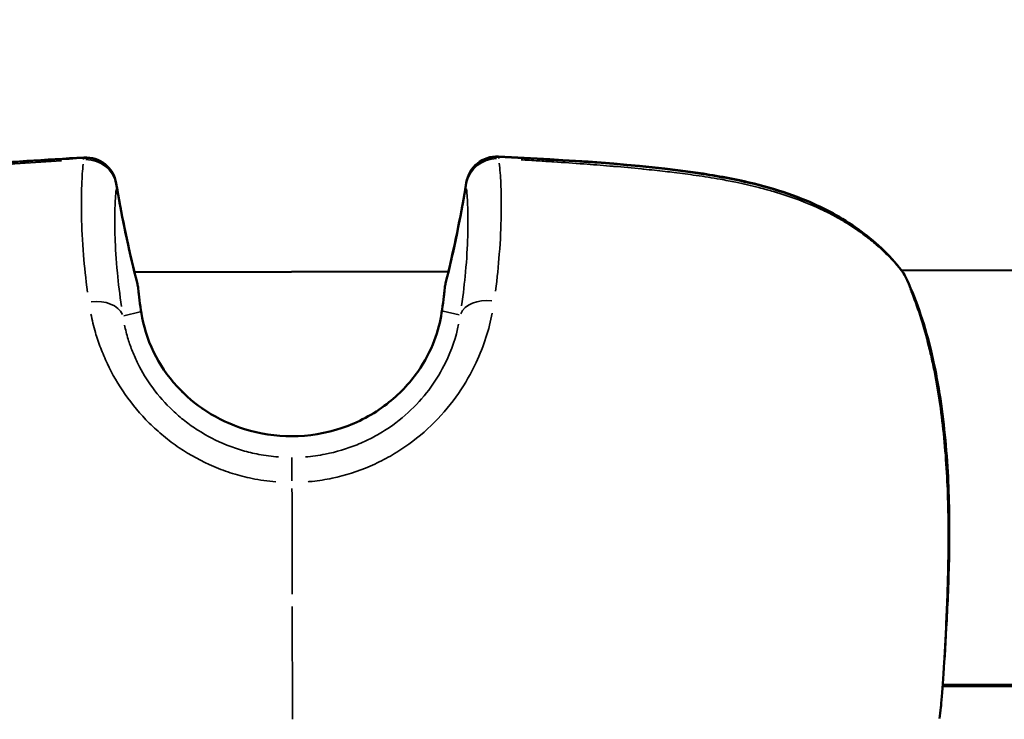
# Model space of a CAD drawing. Units: millimetres. Extents: x -733 to 32738, y 6 to 23459.
# Drawn here: x 7368 to 7415, y 6890 to 6923 of the extents above; entities that cross this region are included whole.
import ezdxf

# ---------------------------------------------------------------- set-up
doc = ezdxf.new("R2010")
doc.units = ezdxf.units.MM
doc.header["$MEASUREMENT"] = 0
doc.layers.add('Visible (ISO)', color=7, linetype='Continuous', lineweight=50)
doc.layers.add('Visible Narrow (ISO)', color=7, linetype='Continuous', lineweight=35)
doc.styles.get("Standard").update_dxf_attribs({"font": 'square721_bt_roman.ttf'})
doc.dimstyles.get("Standard").update_dxf_attribs({"dimtxt": 200, "dimasz": 100, "dimexe": 0.18, "dimexo": 0.0625, "dimgap": 40, "dimtad": 1, "dimdec": 0, "dimlfac": 0.1, "dimrnd": 5, "dimzin": 0, "dimdsep": 46, "dimtxsty": 'Standard', "dimcen": 0.09, "dimse1": 1, "dimse2": 1, "dimadec": 0, "dimazin": 0, "dimtfac": 1, "dimtdec": 0, "dimtofl": 0, "dimtmove": 0, "dimatfit": 3, "dimfxl": 1, "dimtolj": 1, "dimtzin": 0, "dimarcsym": 0})

# ---------------------------------------------------------------- blocks, each defined once
blk = doc.blocks.new('*D11')
at = {"color": 0, "lineweight": -2, "transparency": 16777216}
blk.add_line((202.182, 12546.32), (14021.522, 12546.32), dxfattribs=at)
at = {"color": 0, "transparency": 16777216}
for points in [[(202.182, 12579.653), (202.182, 12512.986), (2.182, 12546.32)], [(14021.522, 12579.653), (14021.522, 12512.986), (14221.522, 12546.32)]]:
    blk.add_solid(points, dxfattribs=at)
at = {"layer": 'Defpoints', "color": 0, "transparency": 16777216}
for p in [(14221.522, 12546.32), (14221.522, 6227.508), (2.182, 6221.626)]:
    blk.add_point(p, dxfattribs=at)
at = {"color": 0, "transparency": 16777216, "insert": (7111.852, 12881.397), "char_height": 420, "attachment_point": 5}
blk.add_mtext('\\A1;1420', dxfattribs=at)

msp = doc.modelspace()

# ---------------------------------------------------------------- linework, layer by layer
at = {"layer": 'Visible (ISO)'}
for p, q in [((7373.166, 6911.315), (7388.328, 6911.347)), ((7410.194, 6911.393), (7501.569, 6911.587)), ((7501.657, 6891.507), (7412.177, 6891.327)), ((7412.182, 6891.398), (7501.611, 6891.587))]:
    msp.add_line(p, q, dxfattribs=at)
for centre, start, end in [((7370.812, 6915.346), 9.4115, 93.1592), ((7390.664, 6915.39), 87.0945, 170.8421), ((7390.664, 6915.369), 87.0999, 170.826), ((7370.812, 6915.325), 9.4277, 93.1538), ((7409.021, 6910.458), 25.972, 38.4845), ((7409.021, 6910.47), 37.9984, 38.4351), ((7371.855, 6910.376), 5.9134, 14.3663), ((7389.643, 6910.415), 165.8874, 174.3403), ((7410.605, 6890.517), 352.2718, 354.5981)]:
    msp.add_arc(centre, 1.5, start, end, dxfattribs=at)
for points, knots in [([(7351.298, 6911.272), (7352.009, 6912.177), (7352.912, 6912.99), (7354.926, 6914.277), (7356.048, 6914.774), (7357.88, 6915.361), (7358.569, 6915.537), (7359.75, 6915.787), (7360.241, 6915.876), (7362.213, 6916.19), (7363.712, 6916.338), (7367.047, 6916.62), (7368.888, 6916.742), (7370.729, 6916.844)], [0, 0, 0, 0, 0.383616, 0.383616, 0.757026, 0.757026, 0.972331, 0.972331, 1.122864, 1.122864, 1.574853, 1.574853, 2.128666, 2.128666, 2.128666, 2.128666]), ([(7390.74, 6916.888), (7394.041, 6916.72), (7397.358, 6916.554), (7401.038, 6915.998), (7401.464, 6915.926), (7403.163, 6915.597), (7404.426, 6915.255), (7406.484, 6914.398), (7407.327, 6913.943), (7408.888, 6912.828), (7409.605, 6912.147), (7410.196, 6911.402)], [0, 0, 0, 0, 0.992341, 0.992341, 1.12277, 1.12277, 1.516058, 1.516058, 1.812197, 1.812197, 2.128899, 2.128899, 2.128899, 2.128899]), ([(7390.74, 6916.867), (7394.041, 6916.7), (7397.358, 6916.535), (7401.038, 6915.979), (7401.464, 6915.907), (7403.163, 6915.579), (7404.425, 6915.237), (7406.483, 6914.383), (7407.326, 6913.928), (7408.887, 6912.815), (7409.605, 6912.135), (7410.195, 6911.392)], [0, 0, 0, 0, 0.99231, 0.99231, 1.122733, 1.122733, 1.516006, 1.516006, 1.812099, 1.812099, 2.128755, 2.128755, 2.128755, 2.128755]), ([(7351.299, 6911.261), (7351.998, 6912.149), (7352.879, 6912.947), (7354.868, 6914.231), (7355.991, 6914.734), (7357.82, 6915.326), (7358.504, 6915.503), (7359.677, 6915.754), (7360.164, 6915.843), (7362.119, 6916.159), (7363.605, 6916.308), (7366.968, 6916.595), (7368.848, 6916.719), (7370.73, 6916.823)], [0, 0, 0, 0, 0.37659, 0.37659, 0.75087, 0.75087, 0.965132, 0.965132, 1.11445, 1.11445, 1.562807, 1.562807, 2.128565, 2.128565, 2.128565, 2.128565]), ([(7410.37, 6911.115), (7410.84, 6910.148), (7411.267, 6908.942), (7411.746, 6906.981), (7411.878, 6906.34), (7412.202, 6904.417), (7412.345, 6903.047), (7412.495, 6900.401), (7412.509, 6899.089), (7412.473, 6896.669), (7412.425, 6895.524), (7412.322, 6893.53), (7412.267, 6892.653), (7412.176, 6891.269), (7412.132, 6890.728), (7412.099, 6890.376)], [0, 0, 0, 0, 0.480918, 0.480918, 0.695704, 0.695704, 1.104697, 1.104697, 1.491057, 1.491057, 1.865316, 1.865316, 2.233646, 2.233646, 2.58948, 2.58948, 2.58948, 2.58948]), ([(7373.507, 6909.315), (7373.594, 6908.761), (7373.778, 6908.105), (7374.377, 6906.884), (7374.758, 6906.31), (7375.635, 6905.351), (7376.117, 6904.942), (7377.208, 6904.235), (7377.836, 6903.94), (7379.219, 6903.509), (7379.997, 6903.392), (7381.585, 6903.396), (7382.414, 6903.533), (7383.963, 6904.059), (7384.704, 6904.455), (7385.929, 6905.399), (7386.445, 6905.945), (7387.186, 6907.001), (7387.452, 6907.517), (7387.821, 6908.481), (7387.934, 6908.94), (7387.996, 6909.348)], [0, 0, 0, 0, 0.26272, 0.26272, 0.480573, 0.480573, 0.669401, 0.669401, 0.873601, 0.873601, 1.104279, 1.104279, 1.349947, 1.349947, 1.595202, 1.595202, 1.820227, 1.820227, 2.015242, 2.015242, 2.208382, 2.208382, 2.208382, 2.208382])]:
    msp.add_open_spline(points, degree=3, knots=knots, dxfattribs=at)
for points in [[(7372.292, 6915.591), (7372.529, 6914.159), (7372.822, 6912.733), (7373.169, 6911.315)], [(7372.292, 6915.571), (7372.56, 6913.955), (7372.899, 6912.345), (7373.308, 6910.748)], [(7388.188, 6910.781), (7388.59, 6912.38), (7388.922, 6913.991), (7389.183, 6915.608)], [(7388.325, 6911.347), (7388.666, 6912.767), (7388.952, 6914.195), (7389.183, 6915.629)], [(7373.347, 6910.531), (7373.384, 6910.173), (7373.437, 6909.764), (7373.507, 6909.315)], [(7387.996, 6909.348), (7388.064, 6909.797), (7388.115, 6910.206), (7388.15, 6910.563)], [(7412.092, 6890.316), (7412.067, 6890.136), (7412.043, 6889.956), (7412.019, 6889.776)]]:
    msp.add_open_spline(points, degree=3, dxfattribs=at)
at = {"layer": 'Visible Narrow (ISO)'}
for p, q in [((7373.441, 6909.404), (7372.655, 6909.211)), ((7388.062, 6909.436), (7388.848, 6909.247))]:
    msp.add_line(p, q, dxfattribs=at)
for centre, major_axis, ratio, start_param, end_param in [((7370.812, 6915.346), (-0.083, 1.498), 0.038307, 6.125884, 6.274906), ((7390.664, 6915.39), (0.076, 1.498), 0.038308, 0.008276, 0.15724), ((7390.664, 6915.369), (0.076, 1.498), 0.038436, 5.978463, 6.267147), ((7370.812, 6915.325), (-0.083, 1.498), 0.038436, 0.016038, 0.304723), ((7370.812, 6915.325), (1.493, -0.143), 0.947795, 0.296218, 1.650599), ((7390.664, 6915.369), (-1.492, -0.15), 0.947795, 4.632587, 5.986967), ((7370.812, 6915.346), (1.48, 0.245), 0.581723, 0.004801, 0.091221), ((7370.812, 6915.325), (1.48, 0.246), 0.58368, 6.201312, 6.278876), ((7390.664, 6915.369), (-1.481, 0.239), 0.58368, 0.004309, 0.081874), ((7390.664, 6915.39), (-1.481, 0.239), 0.581723, 6.191976, 6.278385), ((7428.9, 6924.99), (55.437, 14.858), 0.998318, 3.050066, 3.127497), ((7332.534, 6924.777), (55.502, -14.611), 0.998317, 0.014078, 0.091509), ((7409.021, 6910.47), (1.175, 0.932), 0.494315, 0.179814, 0.179843), ((7409.021, 6910.47), (1.175, 0.932), 0.494315, 0.005021, 0.095405), ((7409.021, 6910.458), (1.174, 0.933), 0.495978, 6.153656, 6.276368), ((7409.021, 6910.458), (1.349, 0.657), 0.783517, 0.009552, 0.181554), ((7371.855, 6910.376), (1.453, 0.372), 0.576763, 6.201685, 6.278896), ((7371.855, 6910.376), (1.492, 0.155), 0.812542, 0.006019, 0.114355), ((7389.643, 6910.415), (-1.493, 0.148), 0.812542, 6.16883, 6.277167), ((7389.643, 6910.415), (-1.455, 0.366), 0.576763, 0.00429, 0.081501), ((7371.152, 6908.869), (1.481, 0.238), 0.676544, 0.169847, 1.512893), ((7390.353, 6908.911), (-1.482, 0.231), 0.676544, 4.770294, 6.113339), ((7372.025, 6909.083), (1.482, 0.233), 0.694764, 0.004876, 0.092637), ((7389.478, 6909.121), (-1.483, 0.226), 0.694764, 6.190548, 6.27831), ((7380.769, 6900.877), (-0.003, 1.5), 0.0007, 4.959476, 6.146222), ((7410.605, 6890.517), (1.493, -0.141), 0.95799, 6.243075, 6.281074), ((7410.605, 6890.517), (1.486, -0.202), 0.001209, 6.271637, 6.282578)]:
    msp.add_ellipse(centre, major_axis=major_axis, ratio=ratio, start_param=start_param, end_param=end_param, dxfattribs=at)
for points, knots in [([(7369.644, 6916.682), (7368.315, 6916.599), (7366.987, 6916.503), (7365.661, 6916.389), (7365.562, 6916.381), (7365.463, 6916.372), (7365.365, 6916.363), (7364.615, 6916.297), (7363.865, 6916.225), (7363.118, 6916.141), (7362.978, 6916.125), (7362.838, 6916.109), (7362.698, 6916.092), (7361.975, 6916.006), (7361.256, 6915.908), (7360.545, 6915.789), (7360.384, 6915.762), (7360.223, 6915.734), (7360.063, 6915.705), (7359.352, 6915.576), (7358.651, 6915.424), (7357.964, 6915.238), (7357.813, 6915.197), (7357.662, 6915.154), (7357.512, 6915.11), (7357.097, 6914.987), (7356.687, 6914.851), (7356.283, 6914.698), (7355.992, 6914.588), (7355.705, 6914.47), (7355.421, 6914.342), (7355.311, 6914.292), (7355.201, 6914.241), (7355.092, 6914.188), (7354.788, 6914.041), (7354.492, 6913.884), (7354.209, 6913.718), (7353.819, 6913.49), (7353.448, 6913.244), (7353.097, 6912.979), (7353.05, 6912.943), (7353.003, 6912.907), (7352.957, 6912.871), (7352.635, 6912.619), (7352.329, 6912.349), (7352.043, 6912.065), (7351.986, 6912.008), (7351.929, 6911.95), (7351.874, 6911.893)], [0.00107372, 0.00107372, 0.00107372, 0.00107372, 0.00507059, 0.00507059, 0.00507059, 0.00536862, 0.00536862, 0.00536862, 0.00762953, 0.00762953, 0.00762953, 0.00805293, 0.00805293, 0.00805293, 0.01024103, 0.01024103, 0.01024103, 0.01073724, 0.01073724, 0.01073724, 0.01293777, 0.01293777, 0.01293777, 0.01342155, 0.01342155, 0.01342155, 0.0147637, 0.0147637, 0.0147637, 0.01572955, 0.01572955, 0.01572955, 0.01610586, 0.01610586, 0.01610586, 0.01715513, 0.01715513, 0.01715513, 0.01859657, 0.01859657, 0.01859657, 0.01879017, 0.01879017, 0.01879017, 0.02013232, 0.02013232, 0.02013232, 0.02040076, 0.02040076, 0.02040076, 0.02040076]), ([(7370.901, 6910.353), (7370.818, 6910.99), (7370.757, 6911.581), (7370.655, 6912.821), (7370.625, 6913.447), (7370.606, 6914.302), (7370.604, 6914.572), (7370.609, 6915.081), (7370.615, 6915.32), (7370.64, 6915.906), (7370.663, 6916.231), (7370.692, 6916.528)], [0.00066874, 0.00066874, 0.00066874, 0.00066874, 0.00334372, 0.00334372, 0.00668744, 0.00668744, 0.00835931, 0.00835931, 0.01003117, 0.01003117, 0.01270614, 0.01270614, 0.01270614, 0.01270614]), ([(7390.779, 6916.573), (7390.81, 6916.276), (7390.834, 6915.95), (7390.861, 6915.365), (7390.868, 6915.126), (7390.875, 6914.617), (7390.875, 6914.347), (7390.86, 6913.492), (7390.832, 6912.866), (7390.736, 6911.625), (7390.677, 6911.034), (7390.598, 6910.396)], [0.00509998, 0.00509998, 0.00509998, 0.00509998, 0.00777225, 0.00777225, 0.00944242, 0.00944242, 0.01111259, 0.01111259, 0.01445293, 0.01445293, 0.0171252, 0.0171252, 0.0171252, 0.0171252]), ([(7409.627, 6912.012), (7409.461, 6912.184), (7409.288, 6912.35), (7409.108, 6912.512), (7408.933, 6912.669), (7408.75, 6912.823), (7408.56, 6912.971), (7408.36, 6913.127), (7408.152, 6913.277), (7407.937, 6913.422), (7407.809, 6913.508), (7407.678, 6913.592), (7407.544, 6913.674), (7407.39, 6913.769), (7407.234, 6913.86), (7407.075, 6913.948), (7406.921, 6914.034), (7406.764, 6914.116), (7406.606, 6914.195), (7406.549, 6914.224), (7406.491, 6914.252), (7406.433, 6914.28), (7406.028, 6914.476), (7405.609, 6914.653), (7405.18, 6914.812), (7404.8, 6914.954), (7404.41, 6915.082), (7404.014, 6915.198), (7403.909, 6915.229), (7403.804, 6915.259), (7403.699, 6915.288), (7403.567, 6915.325), (7403.434, 6915.36), (7403.301, 6915.393), (7402.937, 6915.486), (7402.569, 6915.57), (7402.199, 6915.646), (7401.945, 6915.698), (7401.69, 6915.747), (7401.434, 6915.793), (7401.049, 6915.861), (7400.663, 6915.923), (7400.274, 6915.979), (7399.924, 6916.03), (7399.572, 6916.076), (7399.22, 6916.119), (7399.076, 6916.137), (7398.931, 6916.154), (7398.787, 6916.171), (7398.443, 6916.21), (7398.099, 6916.247), (7397.755, 6916.281), (7397.72, 6916.285), (7397.684, 6916.288), (7397.649, 6916.292), (7397.201, 6916.336), (7396.753, 6916.377), (7396.304, 6916.415), (7396.241, 6916.42), (7396.178, 6916.425), (7396.115, 6916.431), (7395.696, 6916.466), (7395.276, 6916.499), (7394.857, 6916.53), (7394.374, 6916.566), (7393.891, 6916.6), (7393.407, 6916.632), (7393.156, 6916.649), (7392.905, 6916.665), (7392.654, 6916.681), (7392.379, 6916.698), (7392.103, 6916.714), (7391.828, 6916.73)], [0.00106582, 0.00106582, 0.00106582, 0.00106582, 0.00187336, 0.00187336, 0.00187336, 0.00266454, 0.00266454, 0.00266454, 0.00349986, 0.00349986, 0.00349986, 0.00399681, 0.00399681, 0.00399681, 0.00457004, 0.00457004, 0.00457004, 0.00512752, 0.00512752, 0.00512752, 0.00532909, 0.00532909, 0.00532909, 0.00674341, 0.00674341, 0.00674341, 0.00799363, 0.00799363, 0.00799363, 0.00832433, 0.00832433, 0.00832433, 0.00873841, 0.00873841, 0.00873841, 0.00987677, 0.00987677, 0.00987677, 0.01065817, 0.01065817, 0.01065817, 0.0118306, 0.0118306, 0.0118306, 0.01288955, 0.01288955, 0.01288955, 0.01332271, 0.01332271, 0.01332271, 0.01435294, 0.01435294, 0.01435294, 0.01445864, 0.01445864, 0.01445864, 0.01579957, 0.01579957, 0.01579957, 0.01598726, 0.01598726, 0.01598726, 0.01724025, 0.01724025, 0.01724025, 0.01868282, 0.01868282, 0.01868282, 0.01943015, 0.01943015, 0.01943015, 0.02025053, 0.02025053, 0.02025053, 0.02025053]), ([(7372.28, 6915.297), (7372.256, 6915.026), (7372.238, 6914.729), (7372.228, 6914.4), (7372.222, 6914.195), (7372.218, 6913.977), (7372.219, 6913.745), (7372.219, 6913.743), (7372.219, 6913.741), (7372.219, 6913.739), (7372.219, 6913.509), (7372.223, 6913.265), (7372.232, 6913.007), (7372.232, 6913.005), (7372.232, 6913.002), (7372.232, 6912.999), (7372.249, 6912.482), (7372.285, 6911.912), (7372.345, 6911.284), (7372.345, 6911.281), (7372.345, 6911.279), (7372.345, 6911.276), (7372.394, 6910.773), (7372.458, 6910.232), (7372.543, 6909.649)], [0.00493332, 0.00493332, 0.00493332, 0.00493332, 0.007436, 0.007436, 0.007436, 0.00900017, 0.00900017, 0.00900017, 0.00901348, 0.00901348, 0.00901348, 0.01056435, 0.01056435, 0.01056435, 0.01058011, 0.01058011, 0.01058011, 0.01369269, 0.01369269, 0.01369269, 0.01370638, 0.01370638, 0.01370638, 0.01619537, 0.01619537, 0.01619537, 0.01619537]), ([(7388.959, 6909.685), (7389.041, 6910.269), (7389.103, 6910.81), (7389.149, 6911.313), (7389.149, 6911.316), (7389.149, 6911.319), (7389.149, 6911.321), (7389.207, 6911.95), (7389.239, 6912.519), (7389.255, 6913.037), (7389.255, 6913.04), (7389.255, 6913.042), (7389.255, 6913.045), (7389.262, 6913.303), (7389.265, 6913.547), (7389.265, 6913.777), (7389.265, 6913.779), (7389.265, 6913.781), (7389.265, 6913.783), (7389.264, 6914.013), (7389.26, 6914.23), (7389.252, 6914.434), (7389.241, 6914.764), (7389.221, 6915.062), (7389.196, 6915.334)], [0.0006263, 0.0006263, 0.0006263, 0.0006263, 0.0031178, 0.0031178, 0.0031178, 0.0031315, 0.0031315, 0.0031315, 0.00624722, 0.00624722, 0.00624722, 0.00626299, 0.00626299, 0.00626299, 0.00781542, 0.00781542, 0.00781542, 0.00782874, 0.00782874, 0.00782874, 0.00938471, 0.00938471, 0.00938471, 0.01189969, 0.01189969, 0.01189969, 0.01189969]), ([(7412.13, 6890.761), (7412.134, 6890.803), (7412.137, 6890.847), (7412.157, 6891.116), (7412.174, 6891.373), (7412.201, 6891.808), (7412.21, 6891.962), (7412.228, 6892.288), (7412.238, 6892.46), (7412.267, 6892.998), (7412.287, 6893.384), (7412.327, 6894.212), (7412.348, 6894.654), (7412.386, 6895.595), (7412.403, 6896.085), (7412.429, 6897.094), (7412.439, 6897.613), (7412.446, 6898.683), (7412.444, 6899.236), (7412.423, 6900.337), (7412.403, 6900.889), (7412.344, 6901.996), (7412.304, 6902.554), (7412.201, 6903.661), (7412.139, 6904.208), (7411.992, 6905.267), (7411.909, 6905.783), (7411.766, 6906.536), (7411.715, 6906.784), (7411.609, 6907.272), (7411.553, 6907.514), (7411.378, 6908.218), (7411.252, 6908.662), (7410.987, 6909.502), (7410.847, 6909.898), (7410.672, 6910.344), (7410.642, 6910.417), (7410.613, 6910.489)], [0.00134604, 0.00134604, 0.00134604, 0.00134604, 0.00168255, 0.00168255, 0.0033651, 0.0033651, 0.00420638, 0.00420638, 0.00504766, 0.00504766, 0.00673021, 0.00673021, 0.00841276, 0.00841276, 0.01009531, 0.01009531, 0.01177786, 0.01177786, 0.01346042, 0.01346042, 0.01514297, 0.01514297, 0.01682552, 0.01682552, 0.01850807, 0.01850807, 0.02019063, 0.02019063, 0.0210319, 0.0210319, 0.02187318, 0.02187318, 0.02355573, 0.02355573, 0.02523828, 0.02523828, 0.02557479, 0.02557479, 0.02557479, 0.02557479]), ([(7379.991, 6901.194), (7379.604, 6901.229), (7379.222, 6901.283), (7378.53, 6901.425), (7378.218, 6901.505), (7377.6, 6901.697), (7377.295, 6901.809), (7376.41, 6902.185), (7375.854, 6902.489), (7375.07, 6903.019), (7374.816, 6903.209), (7374.332, 6903.608), (7374.103, 6903.816), (7373.452, 6904.462), (7373.066, 6904.923), (7372.385, 6905.896), (7372.099, 6906.394), (7371.742, 6907.146), (7371.635, 6907.397), (7371.443, 6907.901), (7371.358, 6908.154), (7371.196, 6908.703), (7371.124, 6908.999), (7371.065, 6909.29)], [0.00077298, 0.00077298, 0.00077298, 0.00077298, 0.00193047, 0.00193047, 0.00289571, 0.00289571, 0.00386094, 0.00386094, 0.00579142, 0.00579142, 0.00675665, 0.00675665, 0.00772189, 0.00772189, 0.00965236, 0.00965236, 0.01158283, 0.01158283, 0.01254807, 0.01254807, 0.0135133, 0.0135133, 0.01467163, 0.01467163, 0.01467163, 0.01467163]), ([(7390.438, 6909.334), (7390.287, 6908.559), (7390.038, 6907.759), (7389.42, 6906.438), (7389.137, 6905.94), (7388.473, 6904.98), (7388.092, 6904.516), (7387.218, 6903.637), (7386.74, 6903.236), (7385.963, 6902.703), (7385.694, 6902.536), (7385.135, 6902.227), (7384.843, 6902.084), (7383.957, 6901.702), (7383.346, 6901.507), (7382.398, 6901.307), (7382.075, 6901.255), (7381.685, 6901.214), (7381.62, 6901.208), (7381.555, 6901.202)], [0.00077289, 0.00077289, 0.00077289, 0.00077289, 0.00386443, 0.00386443, 0.00579664, 0.00579664, 0.00772886, 0.00772886, 0.00966107, 0.00966107, 0.01062718, 0.01062718, 0.01159328, 0.01159328, 0.0135255, 0.0135255, 0.0144916, 0.0144916, 0.01468482, 0.01468482, 0.01468482, 0.01468482]), ([(7372.69, 6908.759), (7372.737, 6908.535), (7372.795, 6908.307), (7372.926, 6907.882), (7372.995, 6907.685), (7373.151, 6907.292), (7373.239, 6907.095), (7373.532, 6906.506), (7373.768, 6906.112), (7374.335, 6905.341), (7374.657, 6904.975), (7375.202, 6904.461), (7375.394, 6904.295), (7375.8, 6903.979), (7376.013, 6903.828), (7376.67, 6903.408), (7377.136, 6903.168), (7377.875, 6902.873), (7378.13, 6902.785), (7378.645, 6902.635), (7378.905, 6902.572), (7379.481, 6902.462), (7379.799, 6902.42), (7380.12, 6902.396)], [0.0006466, 0.0006466, 0.0006466, 0.0006466, 0.00161651, 0.00161651, 0.00242476, 0.00242476, 0.00323302, 0.00323302, 0.00484952, 0.00484952, 0.00646603, 0.00646603, 0.00727428, 0.00727428, 0.00808254, 0.00808254, 0.00969905, 0.00969905, 0.0105073, 0.0105073, 0.01131555, 0.01131555, 0.01228546, 0.01228546, 0.01228546, 0.01228546]), ([(7381.417, 6902.4), (7381.741, 6902.425), (7382.064, 6902.47), (7382.379, 6902.532), (7382.906, 6902.636), (7383.416, 6902.788), (7383.91, 6902.988), (7384.157, 6903.088), (7384.401, 6903.201), (7384.635, 6903.323), (7384.869, 6903.445), (7385.095, 6903.577), (7385.312, 6903.718), (7385.746, 6904), (7386.148, 6904.318), (7386.514, 6904.668), (7386.881, 6905.018), (7387.199, 6905.387), (7387.475, 6905.767), (7387.751, 6906.148), (7387.986, 6906.541), (7388.181, 6906.94), (7388.494, 6907.578), (7388.694, 6908.2), (7388.816, 6908.795)], [0.00065056, 0.00065056, 0.00065056, 0.00065056, 0.00162639, 0.00162639, 0.00162639, 0.00325278, 0.00325278, 0.00325278, 0.00406597, 0.00406597, 0.00406597, 0.00487916, 0.00487916, 0.00487916, 0.00650555, 0.00650555, 0.00650555, 0.00813194, 0.00813194, 0.00813194, 0.00975833, 0.00975833, 0.00975833, 0.01236055, 0.01236055, 0.01236055, 0.01236055]), ([(7387.862, 6908.677), (7387.844, 6908.61), (7387.825, 6908.542), (7387.805, 6908.473), (7387.799, 6908.453), (7387.792, 6908.433), (7387.786, 6908.413), (7387.685, 6908.089), (7387.555, 6907.756), (7387.388, 6907.419), (7387.372, 6907.387), (7387.356, 6907.356), (7387.34, 6907.324), (7387.246, 6907.143), (7387.141, 6906.959), (7387.026, 6906.777), (7386.932, 6906.631), (7386.833, 6906.487), (7386.727, 6906.345), (7386.703, 6906.313), (7386.679, 6906.281), (7386.654, 6906.249), (7386.413, 6905.936), (7386.14, 6905.638), (7385.836, 6905.357), (7385.809, 6905.332), (7385.781, 6905.307), (7385.753, 6905.282), (7385.61, 6905.155), (7385.459, 6905.031), (7385.306, 6904.914), (7385.279, 6904.894), (7385.253, 6904.874), (7385.226, 6904.854), (7385.067, 6904.737), (7384.904, 6904.627), (7384.737, 6904.523), (7384.713, 6904.508), (7384.688, 6904.493), (7384.663, 6904.478), (7384.295, 6904.254), (7383.906, 6904.063), (7383.496, 6903.904), (7383.478, 6903.897), (7383.46, 6903.89), (7383.441, 6903.883), (7383.24, 6903.807), (7383.037, 6903.739), (7382.832, 6903.681), (7382.608, 6903.617), (7382.382, 6903.564), (7382.154, 6903.521), (7382.145, 6903.52), (7382.136, 6903.518), (7382.126, 6903.516), (7381.681, 6903.434), (7381.225, 6903.392), (7380.766, 6903.39), (7380.307, 6903.389), (7379.854, 6903.429), (7379.407, 6903.509), (7379.397, 6903.511), (7379.386, 6903.513), (7379.376, 6903.515), (7379.163, 6903.554), (7378.951, 6903.602), (7378.741, 6903.659), (7378.726, 6903.663), (7378.711, 6903.668), (7378.696, 6903.672), (7378.49, 6903.729), (7378.286, 6903.796), (7378.087, 6903.87), (7378.068, 6903.878), (7378.048, 6903.885), (7378.029, 6903.892), (7377.622, 6904.048), (7377.232, 6904.238), (7376.86, 6904.461), (7376.834, 6904.476), (7376.808, 6904.492), (7376.783, 6904.508), (7376.615, 6904.611), (7376.45, 6904.722), (7376.291, 6904.839), (7376.263, 6904.859), (7376.235, 6904.88), (7376.208, 6904.901), (7376.054, 6905.016), (7375.907, 6905.137), (7375.765, 6905.263), (7375.737, 6905.288), (7375.708, 6905.313), (7375.681, 6905.339), (7375.543, 6905.464), (7375.412, 6905.594), (7375.286, 6905.728), (7375.258, 6905.758), (7375.231, 6905.787), (7375.204, 6905.817), (7375.081, 6905.952), (7374.964, 6906.092), (7374.854, 6906.233), (7374.829, 6906.265), (7374.804, 6906.298), (7374.78, 6906.331), (7374.541, 6906.648), (7374.339, 6906.973), (7374.17, 6907.299), (7374.153, 6907.331), (7374.137, 6907.363), (7374.122, 6907.394), (7374.046, 6907.546), (7373.976, 6907.698), (7373.914, 6907.849), (7373.903, 6907.876), (7373.892, 6907.904), (7373.881, 6907.931), (7373.819, 6908.087), (7373.765, 6908.24), (7373.718, 6908.39), (7373.712, 6908.411), (7373.705, 6908.431), (7373.699, 6908.45), (7373.679, 6908.518), (7373.66, 6908.585), (7373.642, 6908.651)], [0.00112531, 0.00112531, 0.00112531, 0.00112531, 0.00140663, 0.00140663, 0.00140663, 0.00148903, 0.00148903, 0.00148903, 0.00281327, 0.00281327, 0.00281327, 0.00293723, 0.00293723, 0.00293723, 0.00364733, 0.00364733, 0.00364733, 0.0042199, 0.0042199, 0.0042199, 0.00435038, 0.00435038, 0.00435038, 0.00562653, 0.00562653, 0.00562653, 0.00574089, 0.00574089, 0.00574089, 0.00632985, 0.00632985, 0.00632985, 0.00643145, 0.00643145, 0.00643145, 0.00703317, 0.00703317, 0.00703317, 0.00712135, 0.00712135, 0.00712135, 0.0084398, 0.0084398, 0.0084398, 0.00849896, 0.00849896, 0.00849896, 0.00914312, 0.00914312, 0.00914312, 0.00984644, 0.00984644, 0.00984644, 0.00987527, 0.00987527, 0.00987527, 0.01125144, 0.01125144, 0.01125144, 0.01262761, 0.01262761, 0.01262761, 0.0126597, 0.0126597, 0.0126597, 0.01331571, 0.01331571, 0.01331571, 0.01336302, 0.01336302, 0.01336302, 0.01400389, 0.01400389, 0.01400389, 0.01406634, 0.01406634, 0.01406634, 0.01538131, 0.01538131, 0.01538131, 0.01547297, 0.01547297, 0.01547297, 0.01607095, 0.01607095, 0.01607095, 0.01617629, 0.01617629, 0.01617629, 0.01676248, 0.01676248, 0.01676248, 0.0168796, 0.0168796, 0.0168796, 0.01745667, 0.01745667, 0.01745667, 0.01758292, 0.01758292, 0.01758292, 0.01815426, 0.01815426, 0.01815426, 0.01828624, 0.01828624, 0.01828624, 0.01956876, 0.01956876, 0.01956876, 0.01969287, 0.01969287, 0.01969287, 0.02028783, 0.02028783, 0.02028783, 0.02039619, 0.02039619, 0.02039619, 0.0210166, 0.0210166, 0.0210166, 0.0210995, 0.0210995, 0.0210995, 0.02138083, 0.02138083, 0.02138083, 0.02138083]), ([(7380.772, 6900.872), (7380.774, 6900.58), (7380.774, 6900.286), (7380.775, 6899.99), (7380.775, 6899.968), (7380.775, 6899.946), (7380.775, 6899.924), (7380.776, 6899.455), (7380.777, 6898.982), (7380.778, 6898.506), (7380.779, 6898.034), (7380.78, 6897.559), (7380.78, 6897.081), (7380.781, 6896.647), (7380.782, 6896.211), (7380.782, 6895.772)], [0.0246688, 0.0246688, 0.0246688, 0.0246688, 0.103183, 0.103183, 0.103183, 0.1090447, 0.1090447, 0.1090447, 0.2334439, 0.2334439, 0.2334439, 0.3568184, 0.3568184, 0.3568184, 0.468655, 0.468655, 0.468655, 0.468655]), ([(7380.783, 6895.177), (7380.783, 6894.911), (7380.784, 6894.644), (7380.785, 6894.379), (7380.785, 6894.238), (7380.785, 6894.097), (7380.786, 6893.956), (7380.787, 6893.449), (7380.788, 6892.944), (7380.789, 6892.441), (7380.789, 6892.24), (7380.79, 6892.039), (7380.79, 6891.838), (7380.791, 6891.429), (7380.792, 6891.021), (7380.793, 6890.614), (7380.793, 6890.323), (7380.794, 6890.034), (7380.795, 6889.743)], [0.000027002, 0.000027002, 0.000027002, 0.000027002, 0.000825515, 0.000825515, 0.000825515, 0.00124947, 0.00124947, 0.00124947, 0.002777555, 0.002777555, 0.002777555, 0.003390032, 0.003390032, 0.003390032, 0.004635977, 0.004635977, 0.004635977, 0.005528108, 0.005528108, 0.005528108, 0.005528108]), ([(7412.023, 6889.804), (7412.031, 6889.867), (7412.04, 6889.931), (7412.048, 6889.995), (7412.055, 6890.045), (7412.062, 6890.096), (7412.069, 6890.146), (7412.075, 6890.194), (7412.082, 6890.241), (7412.088, 6890.289)], [0.0000287204, 0.0000287204, 0.0000287204, 0.0000287204, 0.0002216221, 0.0002216221, 0.0002216221, 0.0003745117, 0.0003745117, 0.0003745117, 0.0005183814, 0.0005183814, 0.0005183814, 0.0005183814])]:
    msp.add_open_spline(points, degree=3, knots=knots, dxfattribs=at)
for points in [[(7373.474, 6909.484), (7373.41, 6909.899), (7373.362, 6910.277), (7373.327, 6910.618)], [(7388.17, 6910.651), (7388.136, 6910.309), (7388.09, 6909.931), (7388.028, 6909.516)], [(7412.019, 6889.776), (7412.019, 6889.776), (7412.019, 6889.776), (7412.019, 6889.776)]]:
    msp.add_open_spline(points, degree=3, dxfattribs=at)

# ---------------------------------------------------------------- dimensions: what is measured, and where the dimension line sits
dim = msp.add_linear_dim(base=(14221.522, 12546.32), p1=(2.182, 6221.626), p2=(14221.522, 6227.508), dimstyle='Standard', override={"dimtxt": 420, "dimasz": 200, "dimgap": 120})
dim.commit()
dim.dimension.update_dxf_attribs({"geometry": '*D11', "text_midpoint": (7111.852, 12881.397)})

doc.saveas('drawing.dxf')
